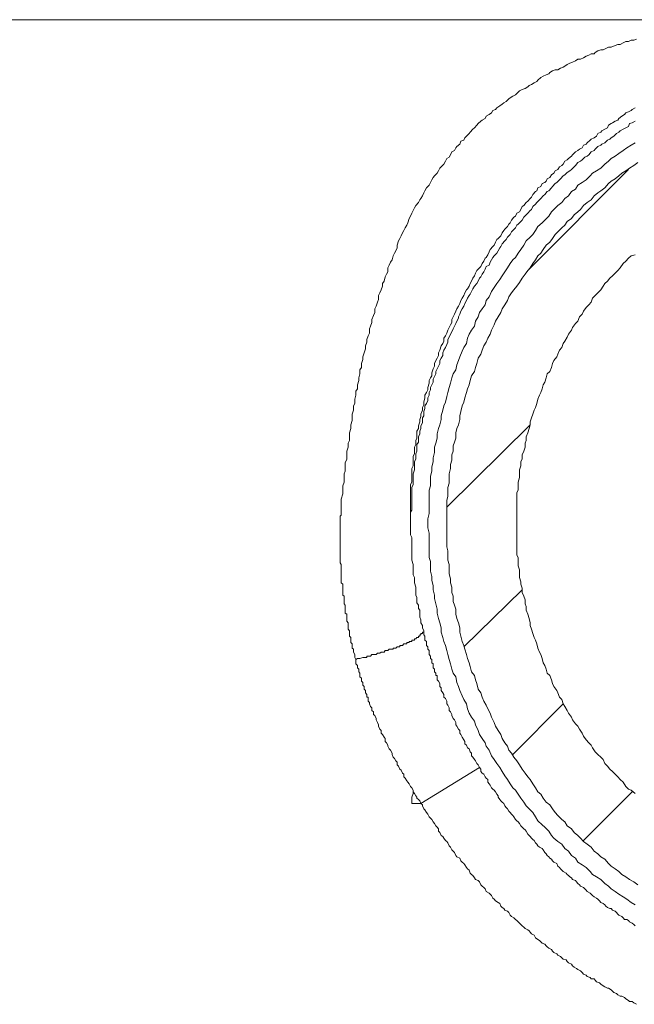
# Model space of a CAD drawing. Units: inches. Extents: x -499 to 954, y -736 to 306.
# Drawn here: x -114 to -96, y -409 to -381 of the extents above; entities that cross this region are included whole.
import ezdxf

# ---------------------------------------------------------------- set-up
doc = ezdxf.new("R2010")
doc.units = ezdxf.units.IN
doc.header["$MEASUREMENT"] = 0
doc.layers.add('图层 1', color=7, linetype='Continuous')

msp = doc.modelspace()

# ---------------------------------------------------------------- linework, layer by layer
at = {"layer": '图层 1', "color": 7, "lineweight": 9}
for points in [[(-143.98, -380.744), (-34.743, -380.744)], [(-104.509, -394.36), (-104.509, -394.138), (-104.475, -394.024), (-104.475, -393.899), (-104.475, -393.791), (-104.44, -393.717), (-104.44, -393.598), (-104.44, -393.478), (-104.395, -393.364), (-104.395, -393.245), (-104.395, -393.137), (-104.361, -393.023), (-104.361, -392.909), (-104.321, -392.83), (-104.321, -392.722), (-104.321, -392.614), (-104.281, -392.488), (-104.281, -392.38), (-104.247, -392.261), (-104.247, -392.181), (-104.247, -392.073), (-104.207, -391.96), (-104.207, -391.84), (-104.167, -391.766), (-104.167, -391.647), (-104.133, -391.527), (-104.133, -391.419), (-104.094, -391.345), (-104.094, -391.232), (-104.054, -391.112), (-104.054, -391.032), (-104.02, -390.919), (-104.02, -390.805), (-103.974, -390.731), (-103.974, -390.623), (-103.94, -390.504), (-103.94, -390.424), (-103.894, -390.316), (-103.86, -390.202), (-103.86, -390.117), (-103.826, -390.003), (-103.826, -389.929), (-103.781, -389.821), (-103.747, -389.747), (-103.747, -389.628), (-103.712, -389.548), (-103.673, -389.44), (-103.673, -389.355), (-103.633, -389.241), (-103.593, -389.156), (-103.593, -389.048), (-103.553, -388.974), (-103.519, -388.854), (-103.485, -388.78), (-103.485, -388.666), (-103.445, -388.593), (-103.405, -388.507), (-103.371, -388.399), (-103.371, -388.325), (-103.326, -388.257), (-103.292, -388.132), (-103.252, -388.052), (-103.218, -387.99), (-103.218, -387.87), (-103.178, -387.791), (-103.138, -387.711), (-103.098, -387.643), (-103.064, -387.529), (-103.03, -387.455), (-102.984, -387.381), (-102.95, -387.296), (-102.95, -387.216), (-102.911, -387.097), (-102.871, -387.028), (-102.831, -386.949), (-102.797, -386.869), (-102.757, -386.795), (-102.717, -386.721), (-102.677, -386.647), (-102.643, -386.579), (-102.603, -386.454), (-102.564, -386.386), (-102.529, -386.306), (-102.49, -386.221), (-102.456, -386.147), (-102.416, -386.079), (-102.336, -385.999), (-102.302, -385.919), (-102.268, -385.88), (-102.222, -385.8), (-102.188, -385.72), (-102.154, -385.658), (-102.109, -385.578), (-102.035, -385.498), (-101.995, -385.425), (-101.955, -385.345), (-101.915, -385.277), (-101.881, -385.231), (-101.801, -385.157), (-101.762, -385.083), (-101.722, -385.009), (-101.688, -384.97), (-101.608, -384.89), (-101.563, -384.805), (-101.528, -384.731), (-101.455, -384.691), (-101.415, -384.623), (-101.381, -384.537), (-101.307, -384.497), (-101.267, -384.429), (-101.233, -384.389), (-101.153, -384.315), (-101.119, -384.236), (-101.039, -384.202), (-101.005, -384.133), (-100.96, -384.088), (-100.88, -384.014), (-100.857, -383.974), (-100.778, -383.889), (-100.732, -383.849), (-100.664, -383.775), (-100.624, -383.73), (-100.545, -383.656), (-100.505, -383.627), (-100.425, -383.582), (-100.391, -383.514), (-100.311, -383.468), (-100.237, -383.423), (-100.198, -383.354), (-100.124, -383.32), (-100.084, -383.275), (-100.004, -383.218), (-99.936, -383.172), (-99.89, -383.132), (-99.822, -383.093), (-99.743, -383.013), (-99.703, -382.985), (-99.629, -382.939), (-99.549, -382.905), (-99.475, -382.825), (-99.435, -382.791), (-99.356, -382.746), (-99.276, -382.717), (-99.202, -382.677), (-99.162, -382.638), (-99.094, -382.604), (-99.015, -382.558), (-98.941, -382.524), (-98.907, -382.478), (-98.827, -382.404), (-98.753, -382.37), (-98.673, -382.325), (-98.594, -382.302), (-98.565, -382.257), (-98.486, -382.211), (-98.412, -382.183), (-98.332, -382.183), (-98.258, -382.137), (-98.184, -382.109), (-98.139, -382.075), (-98.065, -382.029), (-97.991, -381.995), (-97.911, -381.961), (-97.832, -381.921), (-97.763, -381.881), (-97.684, -381.881), (-97.598, -381.836), (-97.524, -381.796), (-97.445, -381.767), (-97.377, -381.728), (-97.297, -381.728), (-97.263, -381.682), (-97.183, -381.642), (-97.104, -381.614), (-97.035, -381.614), (-96.956, -381.568), (-96.882, -381.529), (-96.808, -381.529), (-96.688, -381.489), (-96.614, -381.455), (-96.541, -381.455), (-96.461, -381.409), (-96.387, -381.369), (-96.307, -381.369), (-96.228, -381.33), (-96.154, -381.33), (-96.08, -381.301)], [(-96.114, -383.275), (-96.199, -383.32), (-96.228, -383.354), (-96.307, -383.388), (-96.387, -383.423), (-96.421, -383.468), (-96.501, -383.514), (-96.58, -383.582), (-96.614, -383.627), (-96.688, -383.656), (-96.762, -383.707), (-96.808, -383.73), (-96.882, -383.775), (-96.91, -383.849), (-96.99, -383.889), (-97.069, -383.934), (-97.104, -383.974), (-97.183, -384.014), (-97.223, -384.088), (-97.297, -384.133), (-97.377, -384.173), (-97.411, -384.202), (-97.49, -384.281), (-97.524, -384.315), (-97.598, -384.344), (-97.638, -384.429), (-97.718, -384.463), (-97.763, -384.497), (-97.832, -384.537), (-97.911, -384.623), (-97.945, -384.662), (-98.025, -384.731), (-98.065, -384.77), (-98.139, -384.805), (-98.184, -384.89), (-98.218, -384.93), (-98.292, -384.97), (-98.332, -385.043), (-98.412, -385.083), (-98.446, -385.157), (-98.52, -385.197), (-98.565, -385.277), (-98.639, -385.311), (-98.673, -385.385), (-98.713, -385.425), (-98.787, -385.453), (-98.827, -385.533), (-98.907, -385.578), (-98.941, -385.658), (-98.98, -385.68), (-99.049, -385.766), (-99.094, -385.84), (-99.128, -385.88), (-99.202, -385.953), (-99.242, -385.999), (-99.316, -386.079), (-99.356, -386.107), (-99.396, -386.192), (-99.435, -386.266), (-99.515, -386.306), (-99.549, -386.386), (-99.595, -386.42), (-99.669, -386.499), (-99.703, -386.579), (-99.743, -386.613), (-99.777, -386.687), (-99.856, -386.761), (-99.89, -386.795), (-99.936, -386.869), (-99.97, -386.949), (-100.05, -387.028), (-100.084, -387.057), (-100.124, -387.136), (-100.163, -387.216), (-100.198, -387.256), (-100.277, -387.341), (-100.311, -387.415), (-100.345, -387.495), (-100.391, -387.574), (-100.425, -387.597), (-100.465, -387.677), (-100.505, -387.751), (-100.545, -387.836), (-100.624, -387.91), (-100.664, -387.944), (-100.698, -388.024), (-100.732, -388.098), (-100.778, -388.166), (-100.812, -388.257), (-100.857, -388.325), (-100.88, -388.399), (-100.926, -388.473), (-100.96, -388.507), (-101.005, -388.593), (-101.039, -388.666), (-101.085, -388.746), (-101.119, -388.814), (-101.153, -388.894), (-101.187, -388.974), (-101.233, -389.048), (-101.267, -389.121), (-101.307, -389.201), (-101.346, -389.275), (-101.381, -389.355), (-101.381, -389.44), (-101.415, -389.508), (-101.455, -389.582), (-101.494, -389.662), (-101.528, -389.747), (-101.563, -389.821), (-101.608, -389.895), (-101.608, -389.975), (-101.642, -390.049), (-101.688, -390.117), (-101.722, -390.236), (-101.762, -390.316), (-101.762, -390.39), (-101.801, -390.464), (-101.841, -390.538), (-101.881, -390.623), (-101.881, -390.697), (-101.915, -390.771), (-101.955, -390.885), (-101.955, -390.976), (-101.995, -391.032), (-102.035, -391.112), (-102.035, -391.186), (-102.069, -391.311), (-102.069, -391.379), (-102.109, -391.453), (-102.154, -391.527), (-102.154, -391.607), (-102.188, -391.726), (-102.188, -391.806), (-102.222, -391.886), (-102.222, -391.96), (-102.268, -392.073), (-102.268, -392.147), (-102.302, -392.227), (-102.302, -392.295), (-102.336, -392.415), (-102.336, -392.488), (-102.382, -392.568), (-102.382, -392.682), (-102.382, -392.761), (-102.416, -392.83), (-102.416, -392.943), (-102.456, -393.023), (-102.456, -393.097), (-102.456, -393.211), (-102.49, -393.279), (-102.49, -393.364), (-102.49, -393.478), (-102.49, -393.563), (-102.529, -393.637), (-102.529, -393.757), (-102.529, -393.825), (-102.529, -393.939), (-102.529, -394.024), (-102.564, -394.098), (-102.564, -394.212), (-102.564, -394.291), (-102.564, -394.394), (-102.564, -394.479), (-102.564, -394.547), (-102.564, -394.672), (-102.564, -394.746), (-102.564, -394.854), (-102.564, -394.928), (-102.564, -395.036), (-102.564, -395.196)], [(-96.114, -383.656), (-96.199, -383.707), (-96.273, -383.73), (-96.307, -383.815), (-96.387, -383.849), (-96.461, -383.889), (-96.541, -383.934), (-96.58, -383.974), (-96.649, -384.014), (-96.728, -384.088), (-96.808, -384.133), (-96.842, -384.173), (-96.91, -384.202), (-96.99, -384.281), (-97.069, -384.315), (-97.104, -384.344), (-97.183, -384.389), (-97.263, -384.463), (-97.297, -384.497), (-97.377, -384.537), (-97.445, -384.623), (-97.49, -384.662), (-97.559, -384.691), (-97.638, -384.77), (-97.684, -384.805), (-97.763, -384.85), (-97.832, -384.93), (-97.871, -384.97), (-97.945, -385.043), (-97.991, -385.083), (-98.065, -385.129), (-98.139, -385.197), (-98.184, -385.231), (-98.258, -385.311), (-98.292, -385.345), (-98.366, -385.425), (-98.412, -385.453), (-98.486, -385.533), (-98.52, -385.578), (-98.594, -385.658), (-98.639, -385.68), (-98.713, -385.766), (-98.753, -385.8), (-98.827, -385.88), (-98.867, -385.919), (-98.941, -385.999), (-98.98, -386.039), (-99.049, -386.107), (-99.094, -386.192), (-99.128, -386.221), (-99.202, -386.306), (-99.242, -386.346), (-99.316, -386.42), (-99.356, -386.499), (-99.396, -386.539), (-99.475, -386.613), (-99.515, -386.647), (-99.549, -386.721), (-99.629, -386.795), (-99.669, -386.835), (-99.703, -386.915), (-99.777, -386.994), (-99.822, -387.057), (-99.856, -387.097), (-99.936, -387.182), (-99.97, -387.256), (-100.004, -387.296), (-100.05, -387.381), (-100.084, -387.455), (-100.163, -387.529), (-100.198, -387.574), (-100.237, -387.643), (-100.277, -387.711), (-100.311, -387.791), (-100.391, -387.836), (-100.425, -387.91), (-100.465, -387.99), (-100.505, -388.052), (-100.545, -388.132), (-100.584, -388.166), (-100.624, -388.257), (-100.664, -388.325), (-100.732, -388.399), (-100.778, -388.473), (-100.812, -388.547), (-100.857, -388.627), (-100.88, -388.666), (-100.926, -388.746), (-100.96, -388.814), (-101.005, -388.894), (-101.039, -388.974), (-101.085, -389.048), (-101.119, -389.121), (-101.153, -389.201), (-101.187, -389.275), (-101.187, -389.315), (-101.233, -389.4), (-101.267, -389.474), (-101.307, -389.548), (-101.346, -389.628), (-101.381, -389.707), (-101.415, -389.781), (-101.455, -389.861), (-101.494, -389.929), (-101.494, -390.003), (-101.528, -390.077), (-101.563, -390.162), (-101.608, -390.236), (-101.642, -390.316), (-101.642, -390.39), (-101.688, -390.464), (-101.722, -390.538), (-101.722, -390.623), (-101.762, -390.697), (-101.801, -390.771), (-101.841, -390.85), (-101.841, -390.919), (-101.881, -390.998), (-101.915, -391.072), (-101.915, -391.152), (-101.955, -391.232), (-101.995, -391.311), (-101.995, -391.379), (-102.035, -391.453), (-102.035, -391.527), (-102.069, -391.607), (-102.069, -391.687), (-102.109, -391.766), (-102.154, -391.84), (-102.154, -391.914), (-102.188, -391.994), (-102.188, -392.119), (-102.222, -392.181), (-102.222, -392.261), (-102.222, -392.329), (-102.268, -392.415), (-102.268, -392.488), (-102.302, -392.568), (-102.302, -392.636), (-102.336, -392.722), (-102.336, -392.796), (-102.336, -392.875), (-102.382, -392.943), (-102.382, -393.069), (-102.382, -393.137), (-102.416, -393.211), (-102.416, -393.279), (-102.416, -393.364), (-102.456, -393.438), (-102.456, -393.518), (-102.456, -393.598), (-102.456, -393.677), (-102.49, -393.791), (-102.49, -393.859), (-102.49, -393.939), (-102.49, -394.024), (-102.49, -394.098), (-102.529, -394.178), (-102.529, -394.257), (-102.529, -394.326), (-102.529, -394.439), (-102.529, -394.513), (-102.529, -394.593), (-102.529, -394.672), (-102.529, -394.746), (-102.529, -394.832), (-102.564, -394.889), (-102.564, -394.974), (-102.564, -395.082), (-102.564, -395.162), (-102.564, -395.236), (-102.564, -395.304), (-102.564, -395.383), (-102.564, -395.457), (-102.564, -395.537), (-102.529, -395.622), (-102.529, -395.742), (-102.529, -395.81), (-102.529, -395.89), (-102.529, -395.964), (-102.529, -396.043), (-102.529, -396.123), (-102.529, -396.197), (-102.529, -396.265), (-102.49, -396.39), (-102.49, -396.47), (-102.49, -396.549), (-102.49, -396.618), (-102.49, -396.692), (-102.456, -396.765), (-102.456, -396.845), (-102.456, -396.925), (-102.416, -397.044), (-102.416, -397.118), (-102.416, -397.198), (-102.416, -397.272), (-102.382, -397.34), (-102.382, -397.408), (-102.382, -397.493), (-102.336, -397.562), (-102.336, -397.653), (-102.302, -397.71), (-102.302, -397.823), (-102.302, -397.909), (-102.268, -397.988), (-102.268, -398.068), (-102.222, -398.142), (-102.222, -398.216), (-102.188, -398.295)], [(-96.114, -384.281), (-96.228, -384.344), (-96.353, -384.429), (-96.461, -384.497), (-96.58, -384.583), (-96.688, -384.662), (-96.808, -384.731), (-96.882, -384.805), (-96.99, -384.89), (-97.104, -385.009), (-97.223, -385.083), (-97.337, -385.157), (-97.411, -385.231), (-97.524, -385.345), (-97.638, -385.425), (-97.763, -385.498), (-97.832, -385.612), (-97.945, -385.68), (-98.025, -385.8), (-98.139, -385.88), (-98.218, -385.999), (-98.332, -386.079), (-98.446, -386.192), (-98.52, -386.266), (-98.594, -386.386), (-98.713, -386.499), (-98.787, -386.579), (-98.907, -386.687), (-98.98, -386.795), (-99.049, -386.915), (-99.128, -386.994), (-99.242, -387.097), (-99.316, -387.216), (-99.396, -387.341), (-99.475, -387.455), (-99.549, -387.574), (-99.629, -387.643), (-99.703, -387.751), (-99.777, -387.87), (-99.856, -387.99), (-99.936, -388.098), (-100.004, -388.211), (-100.084, -388.325), (-100.163, -388.439), (-100.237, -388.547), (-100.311, -388.706), (-100.391, -388.814), (-100.425, -388.934), (-100.505, -389.048), (-100.584, -389.156), (-100.624, -389.275), (-100.698, -389.4), (-100.732, -389.548), (-100.812, -389.662), (-100.88, -389.781), (-100.926, -389.895), (-100.96, -390.049), (-101.039, -390.162), (-101.085, -390.27), (-101.153, -390.424), (-101.187, -390.538), (-101.233, -390.663), (-101.267, -390.805), (-101.346, -390.919), (-101.381, -391.032), (-101.415, -391.186), (-101.455, -391.311), (-101.494, -391.453), (-101.528, -391.567), (-101.563, -391.726), (-101.608, -391.84), (-101.642, -391.96), (-101.688, -392.119), (-101.688, -392.227), (-101.722, -392.38), (-101.762, -392.488), (-101.801, -392.636), (-101.801, -392.761), (-101.841, -392.909), (-101.881, -393.023), (-101.881, -393.177), (-101.915, -393.33), (-101.915, -393.438), (-101.955, -393.598), (-101.955, -393.717), (-101.995, -393.859), (-101.995, -393.979), (-101.995, -394.138), (-102.035, -394.257), (-102.035, -394.394), (-102.035, -394.547), (-102.035, -394.672), (-102.035, -394.832), (-102.035, -394.928), (-102.069, -395.082), (-102.069, -395.196), (-102.069, -395.344), (-102.035, -395.497), (-102.035, -395.622), (-102.035, -395.764), (-102.035, -395.89), (-102.035, -396.043), (-102.035, -396.197), (-101.995, -396.305), (-101.995, -396.47), (-101.995, -396.583), (-101.955, -396.743), (-101.955, -396.845), (-101.915, -397.004), (-101.915, -397.118), (-101.881, -397.272), (-101.881, -397.374), (-101.841, -397.528), (-101.801, -397.675), (-101.801, -397.789), (-101.762, -397.948), (-101.722, -398.068), (-101.688, -398.216), (-101.688, -398.335), (-101.642, -398.489), (-101.608, -398.608), (-101.563, -398.716), (-101.528, -398.864), (-101.494, -398.978), (-101.455, -399.126), (-101.415, -399.251), (-101.381, -399.399), (-101.346, -399.518), (-101.267, -399.621), (-101.233, -399.78), (-101.187, -399.894), (-101.153, -400.013), (-101.085, -400.167), (-101.039, -400.275), (-100.96, -400.4), (-100.926, -400.542), (-100.88, -400.667), (-100.812, -400.781), (-100.732, -400.895), (-100.698, -401.003), (-100.624, -401.162), (-100.584, -401.281), (-100.505, -401.395), (-100.425, -401.52), (-100.391, -401.617), (-100.311, -401.731), (-100.237, -401.89), (-100.163, -401.992), (-100.084, -402.112), (-100.004, -402.225), (-99.936, -402.339), (-99.856, -402.464), (-99.777, -402.572), (-99.703, -402.692), (-99.629, -402.806), (-99.549, -402.88), (-99.475, -402.993), (-99.396, -403.107), (-99.316, -403.221), (-99.242, -403.329), (-99.128, -403.443), (-99.049, -403.522), (-98.98, -403.642), (-98.907, -403.755), (-98.787, -403.869), (-98.713, -403.937), (-98.594, -404.051), (-98.52, -404.182), (-98.446, -404.256), (-98.332, -404.353), (-98.218, -404.432), (-98.139, -404.552), (-98.025, -404.631), (-97.945, -404.751), (-97.832, -404.83), (-97.763, -404.944), (-97.638, -405.018), (-97.524, -405.098), (-97.411, -405.217), (-97.337, -405.297), (-97.223, -405.365), (-97.104, -405.439), (-96.99, -405.553), (-96.882, -405.638), (-96.808, -405.712), (-96.688, -405.792), (-96.58, -405.86), (-96.461, -405.939), (-96.353, -406.008), (-96.228, -406.099), (-96.114, -406.167)], [(-96.034, -384.85), (-96.154, -384.93), (-96.273, -385.009), (-96.387, -385.083), (-96.501, -385.157), (-96.58, -385.231), (-96.688, -385.311), (-96.808, -385.385), (-96.882, -385.453), (-96.99, -385.578), (-97.104, -385.658), (-97.183, -385.72), (-97.297, -385.8), (-97.377, -385.919), (-97.49, -385.999), (-97.598, -386.079), (-97.684, -386.192), (-97.763, -386.266), (-97.871, -386.346), (-97.945, -386.454), (-98.065, -386.539), (-98.139, -386.647), (-98.218, -386.721), (-98.332, -386.835), (-98.412, -386.915), (-98.486, -387.028), (-98.565, -387.136), (-98.673, -387.216), (-98.753, -387.341), (-98.827, -387.455), (-98.907, -387.529), (-98.98, -387.643), (-99.049, -387.751), (-99.128, -387.87), (-99.202, -387.944), (-99.276, -388.052), (-99.356, -388.166), (-99.435, -388.291), (-99.515, -388.399), (-99.595, -388.507), (-99.669, -388.593), (-99.743, -388.706), (-99.777, -388.814), (-99.856, -388.934), (-99.936, -389.048), (-99.97, -389.156), (-100.05, -389.275), (-100.124, -389.4), (-100.163, -389.508), (-100.237, -389.662), (-100.277, -389.781), (-100.345, -389.895), (-100.391, -390.003), (-100.465, -390.117), (-100.505, -390.236), (-100.545, -390.356), (-100.624, -390.464), (-100.664, -390.623), (-100.698, -390.731), (-100.732, -390.85), (-100.812, -390.976), (-100.857, -391.112), (-100.88, -391.232), (-100.926, -391.345), (-100.96, -391.453), (-101.005, -391.607), (-101.039, -391.726), (-101.085, -391.84), (-101.119, -391.994), (-101.153, -392.119), (-101.153, -392.227), (-101.187, -392.38), (-101.233, -392.488), (-101.267, -392.614), (-101.267, -392.761), (-101.307, -392.875), (-101.346, -392.989), (-101.346, -393.137), (-101.381, -393.245), (-101.381, -393.398), (-101.415, -393.518), (-101.415, -393.637), (-101.455, -393.791), (-101.455, -393.899), (-101.455, -394.058), (-101.494, -394.178), (-101.494, -394.291), (-101.494, -394.439), (-101.528, -394.547), (-101.528, -394.707), (-101.528, -394.832), (-101.528, -394.974), (-101.528, -395.082), (-101.528, -395.196), (-101.528, -395.344), (-101.528, -395.457), (-101.528, -395.622), (-101.528, -395.742), (-101.528, -395.89), (-101.494, -396.003), (-101.494, -396.157), (-101.494, -396.265), (-101.455, -396.39), (-101.455, -396.549), (-101.455, -396.652), (-101.415, -396.811), (-101.415, -396.925), (-101.381, -397.044), (-101.381, -397.198), (-101.346, -397.306), (-101.346, -397.454), (-101.307, -397.562), (-101.267, -397.675), (-101.267, -397.823), (-101.233, -397.948), (-101.187, -398.068), (-101.153, -398.216), (-101.153, -398.335), (-101.119, -398.449), (-101.085, -398.608), (-101.039, -398.716), (-101.005, -398.83), (-100.96, -398.978), (-100.926, -399.092), (-100.88, -399.217), (-100.857, -399.325), (-100.812, -399.478), (-100.732, -399.586), (-100.698, -399.706), (-100.664, -399.814), (-100.624, -399.973), (-100.545, -400.081), (-100.505, -400.206), (-100.465, -400.32), (-100.391, -400.434), (-100.345, -400.542), (-100.277, -400.667), (-100.237, -400.781), (-100.163, -400.929), (-100.124, -401.037), (-100.05, -401.162), (-99.97, -401.281), (-99.936, -401.395), (-99.856, -401.52), (-99.777, -401.617), (-99.743, -401.731), (-99.669, -401.816), (-99.595, -401.93), (-99.515, -402.038), (-99.435, -402.146), (-99.356, -402.271), (-99.276, -402.385), (-99.202, -402.498), (-99.128, -402.572), (-99.049, -402.692), (-98.98, -402.806), (-98.907, -402.925), (-98.827, -402.993), (-98.753, -403.107), (-98.673, -403.221), (-98.565, -403.295), (-98.486, -403.408), (-98.412, -403.522), (-98.332, -403.602), (-98.218, -403.721), (-98.139, -403.79), (-98.065, -403.898), (-97.945, -403.983), (-97.871, -404.097), (-97.763, -404.182), (-97.684, -404.256), (-97.598, -404.353), (-97.49, -404.432), (-97.377, -404.518), (-97.297, -404.631), (-97.183, -404.705), (-97.104, -404.791), (-96.99, -404.859), (-96.882, -404.984), (-96.808, -405.058), (-96.688, -405.137), (-96.58, -405.217), (-96.501, -405.297), (-96.387, -405.365), (-96.273, -405.439), (-96.154, -405.513), (-96.034, -405.592)], [(-99.162, -387.91), (-96.307, -385.043)], [(-96.114, -387.495), (-96.228, -387.529), (-96.307, -387.597), (-96.387, -387.677), (-96.461, -387.751), (-96.541, -387.87), (-96.614, -387.944), (-96.688, -388.024), (-96.762, -388.098), (-96.842, -388.166), (-96.91, -388.257), (-96.99, -388.325), (-97.035, -388.399), (-97.104, -388.507), (-97.183, -388.593), (-97.263, -388.666), (-97.337, -388.746), (-97.377, -388.854), (-97.445, -388.934), (-97.524, -389.013), (-97.598, -389.121), (-97.638, -389.201), (-97.718, -389.275), (-97.763, -389.4), (-97.832, -389.474), (-97.911, -389.582), (-97.945, -389.662), (-98.025, -389.781), (-98.065, -389.861), (-98.139, -389.975), (-98.184, -390.049), (-98.218, -390.162), (-98.292, -390.236), (-98.332, -390.356), (-98.366, -390.424), (-98.446, -390.538), (-98.486, -390.623), (-98.52, -390.731), (-98.565, -390.85), (-98.639, -390.919), (-98.673, -391.032), (-98.713, -391.152), (-98.753, -391.232), (-98.787, -391.345), (-98.827, -391.453), (-98.867, -391.527), (-98.907, -391.647), (-98.941, -391.766), (-98.98, -391.886), (-99.015, -391.96), (-99.049, -392.073), (-99.094, -392.181), (-99.128, -392.295), (-99.128, -392.38), (-99.162, -392.488), (-99.202, -392.614), (-99.242, -392.722), (-99.242, -392.83), (-99.276, -392.909), (-99.276, -393.023), (-99.316, -393.137), (-99.356, -393.245), (-99.356, -393.364), (-99.396, -393.438), (-99.396, -393.563), (-99.435, -393.677), (-99.435, -393.791), (-99.435, -393.899), (-99.475, -394.024), (-99.475, -394.138), (-99.475, -394.257), (-99.515, -394.326), (-99.515, -394.439), (-99.515, -394.547), (-99.515, -394.672), (-99.515, -394.781), (-99.515, -394.889), (-99.515, -395.008), (-99.515, -395.116), (-99.515, -395.196), (-99.515, -395.304), (-99.515, -395.429), (-99.515, -395.537), (-99.515, -395.656), (-99.515, -395.764), (-99.515, -395.89), (-99.515, -396.003), (-99.515, -396.123), (-99.475, -396.197), (-99.475, -396.305), (-99.475, -396.436), (-99.435, -396.549), (-99.435, -396.652), (-99.435, -396.765), (-99.396, -396.891), (-99.396, -396.959), (-99.356, -397.078), (-99.356, -397.198), (-99.316, -397.306), (-99.276, -397.408), (-99.276, -397.528), (-99.242, -397.596), (-99.242, -397.71), (-99.202, -397.823), (-99.162, -397.948), (-99.128, -398.068), (-99.128, -398.142), (-99.094, -398.256), (-99.049, -398.375), (-99.015, -398.489), (-98.98, -398.568), (-98.941, -398.676), (-98.907, -398.796), (-98.867, -398.91), (-98.827, -398.978), (-98.787, -399.092), (-98.753, -399.217), (-98.713, -399.291), (-98.673, -399.399), (-98.639, -399.518), (-98.565, -399.586), (-98.52, -399.706), (-98.486, -399.814), (-98.446, -399.894), (-98.366, -400.013), (-98.332, -400.081), (-98.292, -400.206), (-98.218, -400.275), (-98.184, -400.4), (-98.139, -400.474), (-98.065, -400.587), (-98.025, -400.667), (-97.945, -400.781), (-97.911, -400.86), (-97.832, -400.974), (-97.763, -401.037), (-97.718, -401.122), (-97.638, -401.236), (-97.598, -401.321), (-97.524, -401.429), (-97.445, -401.52), (-97.377, -401.583), (-97.337, -401.662), (-97.263, -401.776), (-97.183, -401.85), (-97.104, -401.93), (-97.035, -401.992), (-96.99, -402.112), (-96.91, -402.191), (-96.842, -402.271), (-96.762, -402.339), (-96.688, -402.419), (-96.614, -402.498), (-96.541, -402.572), (-96.461, -402.646), (-96.387, -402.771), (-96.307, -402.845), (-96.228, -402.88), (-96.114, -402.971)], [(-101.528, -394.746), (-99.128, -392.38)], [(-104.133, -399.126), (-104.167, -399.063), (-104.167, -398.978), (-104.207, -398.91), (-104.207, -398.864), (-104.207, -398.83), (-104.247, -398.796), (-104.247, -398.756), (-104.247, -398.716), (-104.247, -398.676), (-104.281, -398.637), (-104.281, -398.608), (-104.281, -398.568), (-104.281, -398.529), (-104.281, -398.489), (-104.321, -398.449), (-104.321, -398.415), (-104.321, -398.375), (-104.321, -398.335), (-104.321, -398.295), (-104.361, -398.256), (-104.361, -398.216), (-104.361, -398.176), (-104.361, -398.142), (-104.361, -398.108), (-104.361, -398.068), (-104.395, -398.022), (-104.395, -397.988), (-104.395, -397.948), (-104.395, -397.909), (-104.395, -397.869), (-104.395, -397.823), (-104.44, -397.789), (-104.44, -397.755), (-104.44, -397.71), (-104.44, -397.675), (-104.44, -397.653), (-104.44, -397.596), (-104.44, -397.562), (-104.475, -397.528), (-104.475, -397.493), (-104.475, -397.454), (-104.475, -397.408), (-104.475, -397.374), (-104.475, -397.34), (-104.475, -397.306), (-104.509, -397.272), (-104.509, -397.226), (-104.509, -397.198), (-104.509, -397.164), (-104.509, -397.118), (-104.509, -397.078), (-104.509, -397.044), (-104.509, -397.004), (-104.509, -396.959), (-104.554, -396.925), (-104.554, -396.891), (-104.554, -396.845), (-104.554, -396.811), (-104.554, -396.765), (-104.554, -396.743), (-104.554, -396.692), (-104.554, -396.652), (-104.554, -396.618), (-104.554, -396.583), (-104.554, -396.549), (-104.554, -396.504), (-104.554, -396.47), (-104.554, -396.436), (-104.554, -396.39), (-104.588, -396.35), (-104.588, -396.305), (-104.588, -396.265), (-104.588, -396.231), (-104.588, -396.197), (-104.588, -396.157), (-104.588, -396.123), (-104.588, -396.089), (-104.588, -396.043), (-104.588, -396.003), (-104.588, -395.964), (-104.588, -395.929), (-104.588, -395.89), (-104.588, -395.85), (-104.588, -395.81), (-104.588, -395.764), (-104.588, -395.742), (-104.588, -395.696), (-104.588, -395.656), (-104.588, -395.622), (-104.588, -395.537), (-104.588, -395.497), (-104.588, -395.457), (-104.588, -395.429), (-104.588, -395.383), (-104.588, -395.344), (-104.588, -395.304), (-104.588, -395.27), (-104.588, -395.236), (-104.588, -395.196), (-104.588, -395.162), (-104.588, -395.116), (-104.588, -395.082), (-104.588, -395.036), (-104.588, -395.008), (-104.554, -394.974), (-104.554, -394.928), (-104.554, -394.889), (-104.554, -394.854), (-104.554, -394.832), (-104.554, -394.781), (-104.554, -394.746), (-104.554, -394.672), (-104.554, -394.593), (-104.554, -394.513), (-104.509, -394.36)], [(-101.039, -398.756), (-99.356, -397.118)], [(-104.133, -399.126), (-104.094, -399.092), (-104.054, -399.092), (-104.02, -399.092), (-103.94, -399.063), (-103.894, -399.063), (-103.86, -399.063), (-103.826, -399.063), (-103.826, -399.023), (-103.781, -399.023), (-103.747, -399.023), (-103.712, -399.023), (-103.673, -398.978), (-103.633, -398.978), (-103.593, -398.978), (-103.553, -398.978), (-103.519, -398.944), (-103.485, -398.944), (-103.445, -398.944), (-103.405, -398.91), (-103.371, -398.91), (-103.326, -398.91), (-103.292, -398.864), (-103.252, -398.864), (-103.218, -398.864), (-103.178, -398.83), (-103.138, -398.83), (-103.098, -398.83), (-103.064, -398.83), (-103.064, -398.796), (-103.03, -398.796), (-102.984, -398.796), (-102.95, -398.756), (-102.911, -398.756), (-102.871, -398.756), (-102.871, -398.716), (-102.831, -398.716), (-102.797, -398.716), (-102.757, -398.676), (-102.717, -398.676), (-102.677, -398.676), (-102.677, -398.637), (-102.643, -398.637), (-102.603, -398.637), (-102.603, -398.608), (-102.564, -398.608), (-102.529, -398.608), (-102.529, -398.568), (-102.49, -398.568), (-102.456, -398.568), (-102.456, -398.529), (-102.416, -398.529), (-102.382, -398.489), (-102.336, -398.489), (-102.336, -398.449), (-102.302, -398.449), (-102.302, -398.415), (-102.268, -398.415), (-102.268, -398.375), (-102.222, -398.375), (-102.222, -398.335), (-102.188, -398.335), (-102.188, -398.295)], [(-102.188, -398.295), (-102.188, -398.335), (-102.188, -398.375), (-102.188, -398.415), (-102.154, -398.449), (-102.154, -398.489), (-102.154, -398.529), (-102.154, -398.568), (-102.109, -398.608), (-102.109, -398.637), (-102.109, -398.676), (-102.109, -398.716), (-102.069, -398.756), (-102.069, -398.796), (-102.069, -398.83), (-102.035, -398.864), (-102.035, -398.91), (-102.035, -398.944), (-102.035, -398.978), (-101.995, -399.023), (-101.995, -399.063), (-101.995, -399.092), (-101.955, -399.126), (-101.955, -399.171), (-101.955, -399.217), (-101.915, -399.251), (-101.915, -399.291), (-101.915, -399.325), (-101.915, -399.365), (-101.881, -399.399), (-101.881, -399.433), (-101.881, -399.478), (-101.841, -399.518), (-101.841, -399.558), (-101.841, -399.586), (-101.801, -399.586), (-101.801, -399.621), (-101.801, -399.66), (-101.801, -399.706), (-101.762, -399.746), (-101.722, -399.814), (-101.722, -399.894), (-101.688, -399.933), (-101.688, -400.013), (-101.642, -400.081), (-101.608, -400.127), (-101.608, -400.206), (-101.563, -400.241), (-101.528, -400.32), (-101.528, -400.4), (-101.494, -400.434), (-101.455, -400.514), (-101.455, -400.587), (-101.415, -400.622), (-101.381, -400.707), (-101.381, -400.735), (-101.346, -400.815), (-101.307, -400.86), (-101.267, -400.929), (-101.267, -401.003), (-101.233, -401.037), (-101.187, -401.122), (-101.153, -401.162), (-101.153, -401.236), (-101.119, -401.281), (-101.085, -401.35), (-101.039, -401.429), (-101.005, -401.475), (-101.005, -401.543), (-100.96, -401.583), (-100.926, -401.662), (-100.88, -401.691), (-100.857, -401.776), (-100.812, -401.816), (-100.812, -401.89), (-100.778, -401.93), (-100.732, -401.992), (-100.698, -402.038), (-100.664, -402.112), (-100.624, -402.146), (-100.584, -402.225)], [(-102.49, -402.88), (-102.529, -402.806), (-102.564, -402.771), (-102.603, -402.692), (-102.643, -402.646), (-102.677, -402.607), (-102.717, -402.533), (-102.757, -402.498), (-102.757, -402.419), (-102.797, -402.385), (-102.831, -402.305), (-102.871, -402.271), (-102.911, -402.191), (-102.95, -402.146), (-102.95, -402.072), (-102.984, -402.038), (-103.03, -401.97), (-103.064, -401.93), (-103.098, -401.85), (-103.098, -401.816), (-103.138, -401.731), (-103.178, -401.691), (-103.218, -401.617), (-103.218, -401.583), (-103.252, -401.52), (-103.292, -401.475), (-103.292, -401.395), (-103.326, -401.35), (-103.371, -401.281), (-103.405, -401.236), (-103.405, -401.162), (-103.445, -401.122), (-103.485, -401.037), (-103.485, -401.003), (-103.519, -400.929), (-103.553, -400.86), (-103.553, -400.815), (-103.593, -400.735), (-103.633, -400.707), (-103.633, -400.622), (-103.673, -400.587), (-103.673, -400.514), (-103.712, -400.474), (-103.747, -400.4), (-103.747, -400.354), (-103.781, -400.32), (-103.781, -400.275), (-103.781, -400.241), (-103.781, -400.206), (-103.826, -400.206), (-103.826, -400.167), (-103.826, -400.127), (-103.86, -400.081), (-103.86, -400.047), (-103.86, -400.013), (-103.894, -399.973), (-103.894, -399.933), (-103.894, -399.894), (-103.94, -399.859), (-103.94, -399.814), (-103.94, -399.78), (-103.974, -399.746), (-103.974, -399.706), (-103.974, -399.66), (-104.02, -399.621), (-104.02, -399.586), (-104.02, -399.558), (-104.02, -399.518), (-104.054, -399.478), (-104.054, -399.433), (-104.054, -399.399), (-104.094, -399.365), (-104.094, -399.325), (-104.094, -399.291), (-104.133, -399.251), (-104.133, -399.217), (-104.133, -399.171), (-104.133, -399.126)], [(-99.629, -401.85), (-98.184, -400.4)], [(-100.584, -402.225), (-102.268, -403.261)], [(-100.584, -402.225), (-100.545, -402.271), (-100.545, -402.339), (-100.505, -402.385), (-100.465, -402.419), (-100.425, -402.498), (-100.391, -402.533), (-100.345, -402.572), (-100.345, -402.646), (-100.311, -402.692), (-100.277, -402.732), (-100.237, -402.806), (-100.198, -402.845), (-100.163, -402.88), (-100.124, -402.925), (-100.084, -402.993), (-100.05, -403.039), (-100.05, -403.073), (-100.004, -403.147), (-99.97, -403.181), (-99.936, -403.221), (-99.89, -403.261), (-99.856, -403.329), (-99.822, -403.374), (-99.777, -403.408), (-99.743, -403.482), (-99.703, -403.522), (-99.669, -403.568), (-99.629, -403.602), (-99.595, -403.642), (-99.549, -403.721), (-99.515, -403.755), (-99.475, -403.79), (-99.435, -403.835), (-99.396, -403.898), (-99.356, -403.937), (-99.316, -403.983), (-99.276, -404.017), (-99.242, -404.051), (-99.202, -404.136), (-99.162, -404.182), (-99.128, -404.21), (-99.094, -404.256), (-99.049, -404.29), (-99.015, -404.324), (-98.98, -404.392), (-98.941, -404.432), (-98.907, -404.472), (-98.867, -404.518), (-98.787, -404.552), (-98.753, -404.591), (-98.713, -404.671), (-98.673, -404.705), (-98.639, -404.751), (-98.594, -404.791), (-98.565, -404.83), (-98.52, -404.859), (-98.486, -404.904), (-98.446, -404.944), (-98.366, -404.984), (-98.332, -405.058), (-98.292, -405.098), (-98.258, -405.137), (-98.218, -405.177), (-98.184, -405.217), (-98.099, -405.257), (-98.065, -405.297), (-98.025, -405.325), (-97.991, -405.365), (-97.945, -405.393), (-97.911, -405.439), (-97.832, -405.473), (-97.797, -405.513), (-97.763, -405.553), (-97.718, -405.592), (-97.684, -405.638), (-97.598, -405.672), (-97.559, -405.712), (-97.524, -405.752), (-97.49, -405.792), (-97.411, -405.837), (-97.377, -405.86), (-97.337, -405.905), (-97.297, -405.939), (-97.223, -405.974), (-97.183, -406.008), (-97.143, -406.053), (-97.104, -406.099), (-97.035, -406.133), (-96.99, -406.167), (-96.956, -406.207), (-96.91, -406.247), (-96.842, -406.275), (-96.808, -406.275), (-96.762, -406.32), (-96.688, -406.355), (-96.649, -406.389), (-96.614, -406.434), (-96.58, -406.468), (-96.501, -406.502), (-96.461, -406.548), (-96.421, -406.588), (-96.353, -406.588), (-96.307, -406.622), (-96.273, -406.662), (-96.199, -406.696), (-96.154, -406.736), (-96.114, -406.775)], [(-102.49, -402.88), (-102.49, -402.971), (-102.529, -403.073), (-102.529, -403.147), (-102.529, -403.261)], [(-102.268, -403.261), (-102.302, -403.181), (-102.336, -403.147), (-102.382, -403.107), (-102.382, -403.073), (-102.416, -403.039), (-102.456, -402.971), (-102.49, -402.925), (-102.49, -402.88)], [(-97.598, -404.324), (-96.199, -402.925)], [(-102.268, -403.261), (-102.529, -403.261)], [(-102.268, -403.261), (-102.222, -403.295), (-102.222, -403.329), (-102.188, -403.408), (-102.154, -403.443), (-102.109, -403.522), (-102.069, -403.568), (-102.035, -403.642), (-101.995, -403.681), (-101.955, -403.721), (-101.915, -403.79), (-101.881, -403.835), (-101.841, -403.898), (-101.801, -403.937), (-101.762, -403.983), (-101.762, -404.051), (-101.722, -404.097), (-101.688, -404.182), (-101.642, -404.21), (-101.608, -404.256), (-101.563, -404.324), (-101.528, -404.353), (-101.494, -404.392), (-101.455, -404.472), (-101.415, -404.518), (-101.381, -404.591), (-101.346, -404.631), (-101.307, -404.671), (-101.267, -404.751), (-101.233, -404.791), (-101.153, -404.83), (-101.119, -404.904), (-101.085, -404.944), (-101.039, -404.984), (-101.005, -405.018), (-100.96, -405.098), (-100.926, -405.137), (-100.88, -405.177), (-100.857, -405.257), (-100.812, -405.297), (-100.778, -405.325), (-100.732, -405.393), (-100.698, -405.439), (-100.624, -405.473), (-100.584, -405.513), (-100.545, -405.592), (-100.505, -405.638), (-100.465, -405.672), (-100.425, -405.712), (-100.391, -405.792), (-100.311, -405.837), (-100.277, -405.86), (-100.237, -405.905), (-100.198, -405.974), (-100.163, -406.008), (-100.124, -406.053), (-100.05, -406.099), (-100.004, -406.133), (-99.97, -406.207), (-99.936, -406.247), (-99.89, -406.275), (-99.856, -406.32), (-99.777, -406.355), (-99.743, -406.389), (-99.703, -406.468), (-99.669, -406.502), (-99.595, -406.548), (-99.549, -406.588), (-99.515, -406.622), (-99.475, -406.662), (-99.396, -406.736), (-99.356, -406.775), (-99.316, -406.81), (-99.276, -406.849), (-99.202, -406.884), (-99.162, -406.918), (-99.128, -406.957), (-99.094, -407.003), (-99.015, -407.037), (-98.98, -407.117), (-98.941, -407.151), (-98.867, -407.196), (-98.827, -407.236), (-98.787, -407.27), (-98.713, -407.304), (-98.673, -407.344), (-98.639, -407.378), (-98.594, -407.418), (-98.52, -407.458), (-98.486, -407.503), (-98.446, -407.543), (-98.366, -407.577), (-98.332, -407.612), (-98.258, -407.651), (-98.218, -407.697), (-98.184, -407.731), (-98.099, -407.754), (-98.065, -407.799), (-98.025, -407.839), (-97.945, -407.873), (-97.911, -407.919), (-97.871, -407.958), (-97.797, -407.998), (-97.763, -408.032), (-97.684, -408.067), (-97.638, -408.112), (-97.598, -408.158), (-97.524, -408.192), (-97.49, -408.226), (-97.411, -408.26), (-97.377, -408.3), (-97.297, -408.3), (-97.263, -408.334), (-97.223, -408.379), (-97.143, -408.413), (-97.104, -408.453), (-97.035, -408.493), (-96.99, -408.527), (-96.91, -408.567), (-96.882, -408.567), (-96.808, -408.613), (-96.762, -408.652), (-96.728, -408.686), (-96.649, -408.721), (-96.614, -408.755), (-96.541, -408.795), (-96.501, -408.795), (-96.421, -408.834), (-96.387, -408.874), (-96.307, -408.914), (-96.273, -408.948), (-96.199, -408.948), (-96.154, -408.982), (-96.08, -409.028)]]:
    msp.add_lwpolyline(points, dxfattribs=at)

doc.saveas('drawing.dxf')
